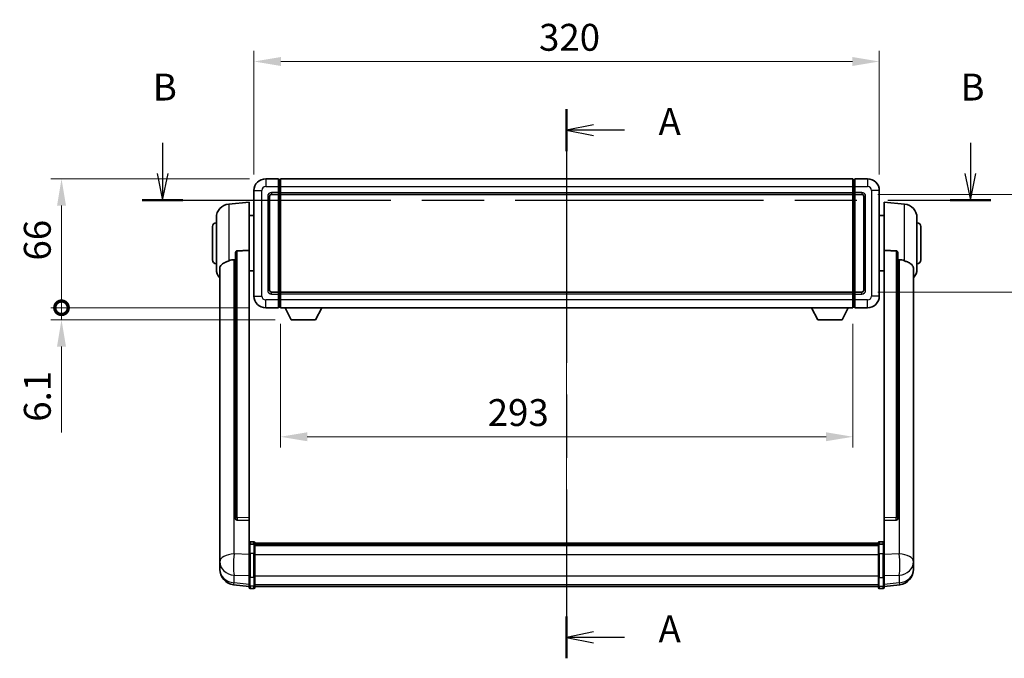
# Model space of a CAD drawing. Units: millimetres. Extents: x 0 to 11214, y 0 to 1686.
# Drawn here: x 2888 to 3392, y 573 to 899 of the extents above; entities that cross this region are included whole.
import ezdxf

# ---------------------------------------------------------------- set-up
doc = ezdxf.new("R2010")
doc.units = ezdxf.units.MM
doc.header["$LTSCALE"] = 6
doc.linetypes.add('CHAIN', pattern=[0.3543, 0.2362, -0.0295, 0.0591, -0.0295])
doc.layers.get('Defpoints').update_dxf_attribs({"lineweight": 25})
for name, color, linetype, lineweight in [('Centerline (ISO)', 131, 'Continuous', 18), ('Dimension (ISO)', 7, 'Continuous', 18), ('Section Line (ISO)', 7, 'CHAIN', 25), ('Visible (ISO)', 7, 'Continuous', 35), ('Visible Narrow (ISO)', 7, 'Continuous', 25)]:
    doc.layers.add(name, color=color, linetype=linetype, lineweight=lineweight)
doc.styles.add('Note Text (TK)', font='txt')
doc.dimstyles.new('Default - Method 1b (TK)', dxfattribs={"dimscale": 6, "dimtxt": 2.5, "dimasz": 2.5, "dimexe": 1, "dimexo": 1.5, "dimgap": 1, "dimtad": 1, "dimtoh": 1, "dimrnd": 1e-08, "dimdsep": 46, "dimtxsty": 'Note Text (TK)', "dimcen": 0.09, "dimdle": 5, "dimclrd": 100, "dimclre": 100, "dimclrt": 7, "dimadec": 1, "dimazin": 1, "dimtfac": 1, "dimtmove": 0, "dimatfit": 3, "dimfxl": 1, "dimtolj": 1, "dimlwd": -1, "dimlwe": -1, "dimarcsym": 0})

# ---------------------------------------------------------------- blocks, each defined once
blk = doc.blocks.new('2dTransSection0')
at = {"layer": 'Section Line (ISO)', "linetype": 'CHAIN', "ltscale": 16.650043}
blk.add_line((162.162, 163.187), (162.162, 112.095), dxfattribs=at)
at = {"layer": 'Section Line (ISO)', "linetype": 'Continuous', "lineweight": 50}
for p, q in [((162.162, 163.187), (162.162, 159.288)), ((162.162, 115.994), (162.162, 112.095))]:
    blk.add_line(p, q, dxfattribs=at)
at = {"layer": 'Section Line (ISO)', "linetype": 'Continuous'}
for p, q in [((164.662, 161.737), (162.162, 161.237)), ((164.662, 161.237), (162.162, 161.237)), ((162.162, 161.237), (164.662, 160.737)), ((167.528, 161.237), (164.662, 161.237)), ((164.662, 114.545), (162.162, 114.045)), ((164.662, 114.045), (162.162, 114.045)), ((162.162, 114.045), (164.662, 113.545)), ((167.528, 114.045), (164.662, 114.045))]:
    blk.add_line(p, q, dxfattribs=at)
at = {"layer": 'Section Line (ISO)', "char_height": 2.5, "attachment_point": 7, "style": 'Note Text (TK)'}
for insert in [(170.71, 159.995), (170.71, 112.802)]:
    blk.add_mtext('A', dxfattribs=dict(at, insert=insert))
blk = doc.blocks.new('2dTransSection1')
at = {"layer": 'Section Line (ISO)', "linetype": 'Continuous'}
for p, q in [((124.572, 160.051), (124.572, 157.206)), ((199.721, 160.051), (199.721, 157.206)), ((124.072, 157.206), (124.572, 154.706)), ((124.572, 157.206), (124.572, 154.706)), ((124.572, 154.706), (125.072, 157.206)), ((199.221, 157.206), (199.721, 154.706)), ((199.721, 157.206), (199.721, 154.706)), ((199.721, 154.706), (200.221, 157.206))]:
    blk.add_line(p, q, dxfattribs=at)
at = {"layer": 'Section Line (ISO)', "linetype": 'CHAIN', "ltscale": 16.315956}
blk.add_line((122.681, 154.706), (201.612, 154.706), dxfattribs=at)
at = {"layer": 'Section Line (ISO)', "linetype": 'Continuous', "lineweight": 50}
for p, q in [((122.681, 154.706), (126.462, 154.706)), ((197.831, 154.706), (201.612, 154.706))]:
    blk.add_line(p, q, dxfattribs=at)
at = {"layer": 'Section Line (ISO)', "char_height": 2.5, "attachment_point": 7, "style": 'Note Text (TK)'}
for insert in [(123.652, 163.206), (198.802, 163.206)]:
    blk.add_mtext('B', dxfattribs=dict(at, insert=insert))
blk = doc.blocks.new('*D221')
at = {"layer": 'Defpoints', "color": 0}
for p in [(3328.14, 877.88), (3008.14, 811.88), (3328.14, 811.88)]:
    blk.add_point(p, dxfattribs=at)
at = {"layer": 'Dimension (ISO)', "color": 100}
for p, q in [((3008.14, 820.13), (3008.14, 883.38)), ((3328.14, 820.13), (3328.14, 883.38)), ((3021.89, 877.88), (3314.39, 877.88))]:
    blk.add_line(p, q, dxfattribs=at)
for points in [[(3021.89, 880.17), (3021.89, 875.59), (3008.14, 877.88)], [(3314.39, 880.17), (3314.39, 875.59), (3328.14, 877.88)]]:
    blk.add_solid(points, dxfattribs=at)
at = {"layer": 'Dimension (ISO)', "color": 7, "insert": (3154, 890.26), "char_height": 13.75, "attachment_point": 4, "style": 'Note Text (TK)'}
blk.add_mtext('\\A1;320', dxfattribs=at)
blk = doc.blocks.new('*D222')
at = {"layer": 'Defpoints', "color": 0}
for p in [(3319.14, 809.88), (3319.14, 759.88), (3423.64, 759.88)]:
    blk.add_point(p, dxfattribs=at)
at = {"layer": 'Dimension (ISO)', "color": 100}
for p, q in [((3327.39, 809.88), (3429.14, 809.88)), ((3423.64, 796.13), (3423.64, 773.63)), ((3327.39, 759.88), (3429.14, 759.88))]:
    blk.add_line(p, q, dxfattribs=at)
for points in [[(3421.35, 796.13), (3425.93, 796.13), (3423.64, 809.88)], [(3421.35, 773.63), (3425.93, 773.63), (3423.64, 759.88)]]:
    blk.add_solid(points, dxfattribs=at)
at = {"layer": 'Dimension (ISO)', "color": 7, "insert": (3411.26, 775.74), "char_height": 13.75, "attachment_point": 4, "rotation": 90, "style": 'Note Text (TK)'}
blk.add_mtext('\\A1;50', dxfattribs=at)
blk = doc.blocks.new('*D223')
at = {"layer": 'Defpoints', "color": 0}
for p in [(3021.64, 751.88), (3314.64, 751.88), (3021.64, 685.88)]:
    blk.add_point(p, dxfattribs=at)
at = {"layer": 'Dimension (ISO)', "color": 100}
for p, q in [((3021.64, 743.63), (3021.64, 680.38)), ((3314.64, 743.63), (3314.64, 680.38)), ((3300.89, 685.88), (3035.39, 685.88))]:
    blk.add_line(p, q, dxfattribs=at)
for points in [[(3035.39, 688.17), (3035.39, 683.59), (3021.64, 685.88)], [(3300.89, 688.17), (3300.89, 683.59), (3314.64, 685.88)]]:
    blk.add_solid(points, dxfattribs=at)
at = {"layer": 'Dimension (ISO)', "color": 7, "insert": (3127.74, 698.26), "char_height": 13.75, "attachment_point": 4, "style": 'Note Text (TK)'}
blk.add_mtext('\\A1;293', dxfattribs=at)
blk = doc.blocks.new('_DotSmall')
at = {"color": 0, "linetype": 'ByBlock', "const_width": 0.5}
blk.add_lwpolyline([(-0.0625, 0, 1), (0.0625, 0, 1)], format="xyb", close=True, dxfattribs=at)
blk = doc.blocks.new('*D236')
at = {"layer": 'Defpoints', "color": 0}
for p in [(2909.64, 817.88), (3014.14, 817.88), (3014.14, 751.88)]:
    blk.add_point(p, dxfattribs=at)
at = {"layer": 'Dimension (ISO)', "color": 100}
for p, q in [((3005.89, 817.88), (2904.14, 817.88)), ((2909.64, 751.88), (2909.64, 804.13)), ((3005.89, 751.88), (2904.14, 751.88))]:
    blk.add_line(p, q, dxfattribs=at)
blk.add_solid([(2907.35, 804.13), (2911.93, 804.13), (2909.64, 817.88)], dxfattribs=at)
at = {"layer": 'Dimension (ISO)', "color": 100, "xscale": 13.75, "yscale": 13.75, "zscale": 13.75, "rotation": 270}
blk.add_blockref('_DotSmall', (2909.64, 751.88), dxfattribs=at)
at = {"layer": 'Dimension (ISO)', "color": 7, "insert": (2897.26, 776.03), "char_height": 13.75, "attachment_point": 4, "rotation": 90, "style": 'Note Text (TK)'}
blk.add_mtext('\\A1;66', dxfattribs=at)
blk = doc.blocks.new('*D237')
at = {"layer": 'Defpoints', "color": 0}
for p in [(2909.64, 751.88), (3014.14, 751.88), (3027.19, 745.78)]:
    blk.add_point(p, dxfattribs=at)
at = {"layer": 'Dimension (ISO)', "color": 100}
for p, q in [((2909.64, 751.88), (2909.64, 779.38)), ((3005.89, 751.88), (2904.14, 751.88)), ((2909.64, 751.88), (2909.64, 745.78)), ((3018.94, 745.78), (2904.14, 745.78)), ((2909.64, 732.03), (2909.64, 688.06))]:
    blk.add_line(p, q, dxfattribs=at)
blk.add_solid([(2907.35, 732.03), (2911.93, 732.03), (2909.64, 745.78)], dxfattribs=at)
at = {"layer": 'Dimension (ISO)', "color": 100, "xscale": 13.75, "yscale": 13.75, "zscale": 13.75, "rotation": 270}
blk.add_blockref('_DotSmall', (2909.64, 751.88), dxfattribs=at)
at = {"layer": 'Dimension (ISO)', "color": 7, "insert": (2897.26, 693.56), "char_height": 13.75, "attachment_point": 4, "rotation": 90, "style": 'Note Text (TK)'}
blk.add_mtext('\\A1;6.1', dxfattribs=at)

msp = doc.modelspace()

# ---------------------------------------------------------------- linework, layer by layer
at = {"layer": 'Centerline (ISO)', "linetype": 'CHAIN', "ltscale": 23.990969}
msp.add_line((3168.1392, 831.6303), (3168.1392, 595.4694), dxfattribs=at)
at = {"layer": 'Visible (ISO)'}
for p, q in [((3020.6392, 817.8803), (3014.1392, 817.8803)), ((3020.6392, 817.8803), (3020.6392, 813.8803)), ((3021.3892, 817.5803), (3020.6392, 817.5803)), ((3021.6392, 817.8803), (3314.6392, 817.8803)), ((3021.6392, 813.8803), (3021.6392, 817.8803)), ((3314.6392, 817.8803), (3314.6392, 813.8803)), ((3314.8892, 817.5803), (3315.6392, 817.5803)), ((3315.6392, 813.8803), (3315.6392, 817.8803)), ((3322.1392, 817.8803), (3315.6392, 817.8803)), ((3008.1392, 811.8803), (3008.1392, 757.8803)), ((3020.6392, 810.8803), (3020.6392, 813.8803)), ((3021.6392, 813.8803), (3021.6392, 810.8803)), ((3314.6392, 810.8803), (3314.6392, 813.8803)), ((3315.6392, 813.8803), (3315.6392, 810.8803)), ((3328.1392, 757.8803), (3328.1392, 811.8803)), ((3016.1392, 760.8803), (3016.1392, 808.8803)), ((3017.1392, 809.8803), (3020.6392, 809.8803)), ((3020.6392, 810.8803), (3020.6392, 809.8803)), ((3021.3892, 810.1803), (3020.6392, 810.1803)), ((3020.6392, 759.8803), (3020.6392, 809.8803)), ((3021.6392, 809.8803), (3021.6392, 810.8803)), ((3021.6392, 809.8803), (3314.6392, 809.8803)), ((3021.6392, 759.8803), (3021.6392, 809.8803)), ((3314.6392, 810.8803), (3314.6392, 809.8803)), ((3314.6392, 809.8803), (3314.6392, 759.8803)), ((3314.8892, 810.1803), (3315.6392, 810.1803)), ((3315.6392, 809.8803), (3315.6392, 810.8803)), ((3315.6392, 809.8803), (3315.6392, 759.8803)), ((3315.6392, 809.8803), (3319.1392, 809.8803)), ((3320.1392, 808.8803), (3320.1392, 760.8803)), ((2995.2791, 804.9739), (3005.6392, 805.8803)), ((3005.6392, 805.8803), (3005.6392, 781.1495)), ((3330.6392, 781.1495), (3330.6392, 805.8803)), ((3340.9992, 804.9739), (3330.6392, 805.8803)), ((2988.8892, 771.76), (2988.8892, 798.0005)), ((3005.6392, 799.0303), (3008.1392, 799.0303)), ((3330.6392, 799.0303), (3328.1392, 799.0303)), ((3347.3892, 798.0005), (3347.3892, 771.76)), ((2986.8892, 776.3803), (2986.8892, 793.3803)), ((3349.3892, 793.3803), (3349.3892, 776.3803)), ((3005.6392, 644.3966), (3005.6392, 781.1495)), ((3330.6392, 781.1495), (3330.6392, 644.3966)), ((2998.6392, 779.7053), (2998.6392, 644.1117)), ((3337.6392, 644.1117), (3337.6392, 779.7053)), ((2990.6392, 771.8038), (2990.6392, 626.8408)), ((3345.6392, 626.8408), (3345.6392, 771.8038)), ((3005.6392, 770.7303), (3008.1392, 770.7303)), ((3330.6392, 770.7303), (3328.1392, 770.7303)), ((3020.6392, 759.8803), (3017.1392, 759.8803)), ((3020.6392, 759.8803), (3020.6392, 758.8803)), ((3021.3892, 759.5803), (3020.6392, 759.5803)), ((3020.6392, 755.8803), (3020.6392, 758.8803)), ((3020.6392, 755.8803), (3020.6392, 751.8803)), ((3314.6392, 759.8803), (3021.6392, 759.8803)), ((3021.6392, 758.8803), (3021.6392, 759.8803)), ((3021.6392, 758.8803), (3021.6392, 755.8803)), ((3021.6392, 751.8803), (3021.6392, 755.8803)), ((3314.6392, 759.8803), (3314.6392, 758.8803)), ((3314.6392, 755.8803), (3314.6392, 758.8803)), ((3314.6392, 755.8803), (3314.6392, 751.8803)), ((3314.8892, 759.5803), (3315.6392, 759.5803)), ((3315.6392, 758.8803), (3315.6392, 759.8803)), ((3319.1392, 759.8803), (3315.6392, 759.8803)), ((3315.6392, 758.8803), (3315.6392, 755.8803)), ((3315.6392, 751.8803), (3315.6392, 755.8803)), ((3014.1392, 751.8803), (3020.6392, 751.8803)), ((3021.3892, 752.1803), (3020.6392, 752.1803)), ((3314.6392, 751.8803), (3021.6392, 751.8803)), ((3027.1892, 745.7803), (3024.0508, 751.8803)), ((3039.6892, 745.7803), (3042.8276, 751.8803)), ((3296.5892, 745.7803), (3293.4508, 751.8803)), ((3309.0892, 745.7803), (3312.2276, 751.8803)), ((3314.8892, 752.1803), (3315.6392, 752.1803)), ((3315.6392, 751.8803), (3322.1392, 751.8803)), ((3027.1892, 745.7803), (3039.6892, 745.7803)), ((3296.5892, 745.7803), (3309.0892, 745.7803)), ((2998.6392, 644.1117), (2998.6392, 644.0576)), ((2999.552, 643.2348), (3005.6392, 643.0399)), ((3005.6392, 644.3966), (3005.6392, 643.0498)), ((3005.6392, 643.0399), (3005.6392, 643.0498)), ((3005.6392, 643.0399), (3005.6392, 630.7258)), ((3330.6392, 643.0498), (3330.6392, 644.3966)), ((3330.6392, 643.0399), (3336.7263, 643.2348)), ((3330.6392, 643.0498), (3330.6392, 643.0399)), ((3330.6392, 630.7258), (3330.6392, 643.0399)), ((3337.6392, 644.0576), (3337.6392, 644.1117)), ((3005.6392, 630.4499), (3005.6392, 630.7258)), ((3005.6392, 630.4499), (3005.6392, 625.9694)), ((3008.1392, 632.142), (3006.1392, 632.142)), ((3008.1392, 630.8482), (3006.1392, 630.8482)), ((3008.6392, 631.642), (3008.6392, 630.4499)), ((3008.6392, 631.372), (3327.6392, 631.372)), ((3008.6392, 631.1403), (3327.6392, 631.1403)), ((3008.6392, 631.1286), (3327.6392, 631.1286)), ((3008.6392, 630.857), (3327.6392, 630.857)), ((3008.6392, 625.9694), (3008.6392, 630.4499)), ((3008.6392, 630.4058), (3327.6392, 630.4058)), ((3008.6392, 630.2634), (3327.6392, 630.2634)), ((3327.6392, 630.4499), (3327.6392, 631.642)), ((3327.6392, 630.4499), (3327.6392, 625.9694)), ((3328.1392, 632.142), (3330.1392, 632.142)), ((3328.1392, 630.8482), (3330.1392, 630.8482)), ((3330.6392, 630.7258), (3330.6392, 630.4499)), ((3330.6392, 625.9694), (3330.6392, 630.4499)), ((2990.6392, 623.7493), (2990.6392, 626.8408)), ((3005.6392, 614.3582), (3005.6392, 625.9694)), ((3008.6392, 625.9694), (3008.6392, 614.3582)), ((3327.6392, 614.3582), (3327.6392, 625.9694)), ((3330.6392, 625.9694), (3330.6392, 614.3582)), ((3345.6392, 626.8408), (3345.6392, 623.7493)), ((2990.6392, 623.7493), (2990.6392, 621.9547)), ((2990.6392, 621.9547), (2990.6392, 620.9187)), ((2990.6392, 619.1338), (2990.6392, 619.8922)), ((3345.6392, 621.9547), (3345.6392, 623.7493)), ((3345.6392, 620.9187), (3345.6392, 621.9547)), ((3345.6392, 619.8922), (3345.6392, 619.1338)), ((2990.6392, 619.1338), (2990.6392, 618.0977)), ((3345.6392, 618.0977), (3345.6392, 619.1338)), ((3005.6392, 609.2042), (2997.6898, 610.1543)), ((3005.6392, 614.3582), (3005.6392, 609.8582)), ((3005.6392, 608.7194), (3005.6392, 609.8582)), ((3008.6392, 609.8582), (3008.6392, 614.3582)), ((3008.6392, 609.8582), (3008.6392, 608.7194)), ((3327.6392, 614.3582), (3327.6392, 609.8582)), ((3327.6392, 608.7194), (3327.6392, 609.8582)), ((3330.6392, 609.8582), (3330.6392, 614.3582)), ((3330.6392, 609.2042), (3338.5885, 610.1543)), ((3330.6392, 609.8582), (3330.6392, 608.7194)), ((3008.1392, 608.2194), (3006.1392, 608.2194)), ((3008.6392, 609.2194), (3327.6392, 609.2194)), ((3328.1392, 608.2194), (3330.1392, 608.2194))]:
    msp.add_line(p, q, dxfattribs=at)
for centre, radius, start, end in [((3014.1392, 811.8803), 6, 90, 180), ((3021.3892, 817.3303), 0.25, 0, 90), ((3314.8892, 817.3303), 0.25, 90, 180), ((3322.1392, 811.8803), 6, 0, 90), ((3017.1392, 808.8803), 1, 90, 180), ((3021.3892, 810.4303), 0.25, 270, 0), ((3314.8892, 810.4303), 0.25, 180, 270), ((3319.1392, 808.8803), 1, 0, 90), ((2995.8892, 798.0005), 7, 95, 180), ((3340.3892, 798.0005), 7, 0, 85), ((2988.8892, 793.3803), 2, 90, 180), ((3347.3892, 793.3803), 2, 0, 90), ((2988.8892, 776.3803), 2, 180, 270), ((3347.3892, 776.3803), 2, 270, 0), ((2995.8892, 771.76), 7, 180, 221.409622), ((3340.3892, 771.76), 7, 318.590378, 0), ((3017.1392, 760.8803), 1, 180, 270), ((3319.1392, 760.8803), 1, 270, 0), ((3014.1392, 757.8803), 6, 180, 270), ((3021.3892, 759.3303), 0.25, 0, 90), ((3314.8892, 759.3303), 0.25, 90, 180), ((3322.1392, 757.8803), 6, 270, 0), ((3021.3892, 752.4303), 0.25, 270, 0), ((3314.8892, 752.4303), 0.25, 180, 270), ((3006.1392, 631.642), 0.5, 90, 180), ((3008.1392, 631.642), 0.5, 0, 90), ((3328.1392, 631.642), 0.5, 90, 180), ((3330.1392, 631.642), 0.5, 0, 90), ((2998.6392, 618.0977), 8, 180, 263.184806), ((3337.6392, 618.0977), 8, 276.815194, 0), ((3006.1392, 608.7194), 0.5, 180, 270), ((3008.1392, 608.7194), 0.5, 270, 0), ((3328.1392, 608.7194), 0.5, 180, 270), ((3330.1392, 608.7194), 0.5, 270, 0)]:
    msp.add_arc(centre, radius, start, end, dxfattribs=at)
for centre, major_axis, start_param, end_param in [((2999.6392, 644.1014), (-0.9893, -0.1693), 6.13710494, 7.6206348), ((3336.6392, 644.1014), (0.9893, -0.1693), 4.94573581, 6.42926568)]:
    msp.add_ellipse(centre, major_axis=major_axis, ratio=0.85958937, start_param=start_param, end_param=end_param, dxfattribs=at)
for points, knots in [([(2998.6392, 779.7053), (2998.6394, 779.8626), (2998.6587, 780.0288), (2998.7503, 780.3782), (2998.8313, 780.559), (2999.0136, 780.8031), (2999.1073, 780.896), (2999.2706, 780.9927), (2999.3288, 781.018), (2999.4423, 781.0494), (2999.4973, 781.0573), (2999.552, 781.0581)], [0.192845303, 0.192845303, 0.192845303, 0.192845303, 0.240507365, 0.240507365, 0.297130074, 0.297130074, 0.334079186, 0.334079186, 0.352553742, 0.352553742, 0.369009283, 0.369009283, 0.369009283, 0.369009283]), ([(3336.7263, 781.0581), (3336.781, 781.0573), (3336.836, 781.0494), (3336.9495, 781.018), (3337.0077, 780.9927), (3337.171, 780.896), (3337.2647, 780.8031), (3337.447, 780.559), (3337.528, 780.3782), (3337.6196, 780.0288), (3337.6389, 779.8626), (3337.6392, 779.7053)], [0.3759847, 0.3759847, 0.3759847, 0.3759847, 0.392440242, 0.392440242, 0.410914798, 0.410914798, 0.44786391, 0.44786391, 0.504486619, 0.504486619, 0.552148681, 0.552148681, 0.552148681, 0.552148681]), ([(2990.6392, 771.8038), (2990.6392, 771.9714), (2990.6501, 772.1324), (2990.7063, 772.5273), (2990.7668, 772.7493), (2991.0232, 773.3638), (2991.2912, 773.7083), (2992.1417, 774.4598), (2992.8127, 774.8462), (2994.1531, 775.4772), (2994.7037, 775.7093), (2995.2791, 775.9433)], [-5.27158626, -5.27158626, -5.27158626, -5.27158626, -5.18721863, -5.18721863, -5.05628435, -5.05628435, -4.79921142, -4.79921142, -4.44219969, -4.44219969, -4.22248819, -4.22248819, -4.22248819, -4.22248819]), ([(2995.2791, 775.9433), (2995.2827, 775.9447), (2995.2863, 775.9462), (2996.1288, 776.2873), (2997.0488, 776.4723), (2997.9419, 776.4765)], [2.102258604, 2.102258604, 2.102258604, 2.102258604, 2.10340374, 2.10340374, 2.370180755, 2.370180755, 2.370180755, 2.370180755]), ([(3338.3364, 776.4765), (3339.2295, 776.4723), (3340.1496, 776.2873), (3340.9921, 775.9462), (3340.9956, 775.9447), (3340.9992, 775.9433)], [2.57632281, 2.57632281, 2.57632281, 2.57632281, 2.843099825, 2.843099825, 2.844244962, 2.844244962, 2.844244962, 2.844244962]), ([(3340.9992, 775.9433), (3341.5139, 775.734), (3342.0084, 775.5263), (3343.2208, 774.9686), (3343.865, 774.6223), (3344.8254, 773.8888), (3345.1639, 773.5148), (3345.4783, 772.8506), (3345.5504, 772.6204), (3345.624, 772.1902), (3345.6392, 772.0014), (3345.6392, 771.8038)], [-8.358650844, -8.358650844, -8.358650844, -8.358650844, -8.190003506, -8.190003506, -7.917688575, -7.917688575, -7.676295197, -7.676295197, -7.560988477, -7.560988477, -7.477759094, -7.477759094, -7.477759094, -7.477759094]), ([(3005.6392, 630.4499), (3005.6392, 630.4508), (3005.6392, 630.4516), (3005.6394, 630.4813), (3005.6435, 630.5101), (3005.6595, 630.5663), (3005.6713, 630.5937), (3005.7141, 630.6662), (3005.7527, 630.7083), (3005.8466, 630.7768), (3005.9001, 630.8034), (3006.0162, 630.8391), (3006.0773, 630.8482), (3006.1392, 630.8482)], [-0.0003347789, -0.0003347789, -0.0003347789, -0.0003347789, 0, 0, 0.011463002, 0.011463002, 0.0228675214, 0.0228675214, 0.0430502261, 0.0430502261, 0.0621538264, 0.0621538264, 0.0807455701, 0.0807455701, 0.0807455701, 0.0807455701]), ([(3008.6392, 630.4499), (3008.6392, 630.4508), (3008.6392, 630.4516), (3008.6389, 630.4813), (3008.6348, 630.5101), (3008.6188, 630.5663), (3008.607, 630.5937), (3008.5642, 630.6662), (3008.5256, 630.7083), (3008.4317, 630.7768), (3008.3782, 630.8034), (3008.2621, 630.8391), (3008.201, 630.8482), (3008.1392, 630.8482)], [-0.0809227639, -0.0809227639, -0.0809227639, -0.0809227639, -0.0805886357, -0.0805886357, -0.0691479127, -0.0691479127, -0.0577655589, -0.0577655589, -0.0376220805, -0.0376220805, -0.0185556094, -0.0185556094, 0, 0, 0, 0]), ([(3328.1392, 630.8482), (3328.0773, 630.8482), (3328.0162, 630.8391), (3327.9001, 630.8034), (3327.8466, 630.7768), (3327.7527, 630.7083), (3327.7141, 630.6662), (3327.6713, 630.5937), (3327.6595, 630.5663), (3327.6435, 630.5101), (3327.6394, 630.4813), (3327.6392, 630.4516), (3327.6392, 630.4508), (3327.6392, 630.4499)], [-0.0807455701, -0.0807455701, -0.0807455701, -0.0807455701, -0.0621538264, -0.0621538264, -0.0430502261, -0.0430502261, -0.0228675214, -0.0228675214, -0.011463002, -0.011463002, 0, 0, 0.0003347789, 0.0003347789, 0.0003347789, 0.0003347789]), ([(3330.6392, 630.4499), (3330.6392, 630.4508), (3330.6392, 630.4516), (3330.6389, 630.4813), (3330.6348, 630.5101), (3330.6188, 630.5663), (3330.607, 630.5937), (3330.5642, 630.6662), (3330.5256, 630.7083), (3330.4317, 630.7768), (3330.3782, 630.8034), (3330.2621, 630.8391), (3330.201, 630.8482), (3330.1392, 630.8482)], [-0.0809227639, -0.0809227639, -0.0809227639, -0.0809227639, -0.0805886357, -0.0805886357, -0.0691479127, -0.0691479127, -0.0577655589, -0.0577655589, -0.0376220805, -0.0376220805, -0.0185556094, -0.0185556094, 0, 0, 0, 0]), ([(2990.6392, 626.8408), (2990.6392, 626.7865), (2990.6395, 626.7296), (2990.6425, 626.3368), (2990.6488, 625.9221), (2990.6488, 625.0609), (2990.6425, 624.5535), (2990.6395, 623.9368), (2990.6392, 623.8431), (2990.6392, 623.7493)], [4.535339596, 4.535339596, 4.535339596, 4.535339596, 4.561894963, 4.561894963, 4.711051305, 4.711051305, 4.860207647, 4.860207647, 4.886763014, 4.886763014, 4.886763014, 4.886763014]), ([(3345.6392, 623.7493), (3345.6392, 623.8431), (3345.6389, 623.9368), (3345.6358, 624.5535), (3345.6295, 625.0609), (3345.6295, 625.9221), (3345.6358, 626.3368), (3345.6389, 626.7296), (3345.6392, 626.7865), (3345.6392, 626.8408)], [4.535339596, 4.535339596, 4.535339596, 4.535339596, 4.561894963, 4.561894963, 4.711051305, 4.711051305, 4.860207647, 4.860207647, 4.886763014, 4.886763014, 4.886763014, 4.886763014]), ([(2990.6392, 620.9187), (2990.6392, 620.8417), (2990.6395, 620.7663), (2990.6425, 620.281), (2990.6488, 619.9345), (2990.6488, 619.4373), (2990.6425, 619.2514), (2990.6395, 619.1539), (2990.6392, 619.1423), (2990.6392, 619.1338)], [4.535339596, 4.535339596, 4.535339596, 4.535339596, 4.561894963, 4.561894963, 4.711051305, 4.711051305, 4.860207647, 4.860207647, 4.886763014, 4.886763014, 4.886763014, 4.886763014]), ([(2990.6392, 619.8922), (2990.6392, 619.9465), (2990.6395, 620.0034), (2990.6407, 620.1565), (2990.6417, 620.2567), (2990.6428, 620.3618)], [4.5353395957, 4.5353395957, 4.5353395957, 4.5353395957, 4.5618949629, 4.5618949629, 4.6038245845, 4.6038245845, 4.6038245845, 4.6038245845]), ([(3345.6392, 619.1338), (3345.6392, 619.1423), (3345.6389, 619.1539), (3345.6358, 619.2514), (3345.6295, 619.4373), (3345.6295, 619.9345), (3345.6358, 620.281), (3345.6389, 620.7663), (3345.6392, 620.8417), (3345.6392, 620.9187)], [4.535339596, 4.535339596, 4.535339596, 4.535339596, 4.561894963, 4.561894963, 4.711051305, 4.711051305, 4.860207647, 4.860207647, 4.886763014, 4.886763014, 4.886763014, 4.886763014]), ([(3345.6355, 620.3618), (3345.6366, 620.2567), (3345.6377, 620.1565), (3345.6389, 620.0034), (3345.6392, 619.9465), (3345.6392, 619.8922)], [4.818278025, 4.818278025, 4.818278025, 4.818278025, 4.8602076466, 4.8602076466, 4.8867630138, 4.8867630138, 4.8867630138, 4.8867630138])]:
    msp.add_open_spline(points, degree=3, knots=knots, dxfattribs=at)
for points in [[(3005.6392, 781.1495), (3002.5735, 781.1029), (2999.552, 781.0581)], [(3336.7263, 781.0581), (3333.7048, 781.1029), (3330.6392, 781.1495)], [(2997.9419, 776.4765), (2998.2902, 776.4782), (2998.6392, 776.4799)], [(3337.6392, 776.4799), (3337.9881, 776.4782), (3338.3364, 776.4765)]]:
    msp.add_open_spline(points, degree=2, dxfattribs=at)
at = {"layer": 'Visible Narrow (ISO)'}
for p, q in [((3014.1392, 817.8803), (3014.1392, 813.8803)), ((3021.3892, 813.8803), (3021.3892, 817.5803)), ((3314.8892, 817.5803), (3314.8892, 813.8803)), ((3322.1392, 817.8803), (3322.1392, 813.8803)), ((3008.1392, 811.8803), (3012.1392, 811.8803)), ((3012.1392, 757.8803), (3012.1392, 811.8803)), ((3014.1392, 813.8803), (3020.6392, 813.8803)), ((3021.3892, 813.8803), (3020.6392, 813.8803)), ((3021.6392, 813.8803), (3021.3892, 813.8803)), ((3021.3892, 813.8803), (3021.3892, 810.8803)), ((3021.6392, 813.8803), (3314.6392, 813.8803)), ((3314.6392, 813.8803), (3314.8892, 813.8803)), ((3314.8892, 810.8803), (3314.8892, 813.8803)), ((3314.8892, 813.8803), (3315.6392, 813.8803)), ((3315.6392, 813.8803), (3322.1392, 813.8803)), ((3324.1392, 811.8803), (3324.1392, 757.8803)), ((3328.1392, 811.8803), (3324.1392, 811.8803)), ((3015.1392, 808.8803), (3015.1392, 760.8803)), ((3015.1392, 808.8803), (3016.1392, 808.8803)), ((3020.6392, 810.8803), (3017.1392, 810.8803)), ((3017.1392, 810.8803), (3017.1392, 809.8803)), ((3021.3892, 810.8803), (3020.6392, 810.8803)), ((3021.6392, 810.8803), (3021.3892, 810.8803)), ((3021.3892, 810.1803), (3021.3892, 810.8803)), ((3021.3892, 810.1803), (3021.3892, 759.5803)), ((3021.6392, 810.8803), (3314.6392, 810.8803)), ((3314.6392, 810.8803), (3314.8892, 810.8803)), ((3314.8892, 810.8803), (3314.8892, 810.1803)), ((3314.8892, 810.8803), (3315.6392, 810.8803)), ((3314.8892, 759.5803), (3314.8892, 810.1803)), ((3319.1392, 810.8803), (3315.6392, 810.8803)), ((3319.1392, 810.8803), (3319.1392, 809.8803)), ((3321.1392, 808.8803), (3320.1392, 808.8803)), ((3321.1392, 760.8803), (3321.1392, 808.8803)), ((2995.2791, 804.9739), (2995.2791, 775.9433)), ((3340.9992, 775.9433), (3340.9992, 804.9739)), ((2999.552, 644.5958), (2999.552, 781.0581)), ((3336.7263, 781.0581), (3336.7263, 644.5958)), ((2997.9419, 625.9395), (2997.9419, 776.4765)), ((3338.3364, 776.4765), (3338.3364, 625.9395)), ((3015.1392, 760.8803), (3016.1392, 760.8803)), ((3321.1392, 760.8803), (3320.1392, 760.8803)), ((3008.1392, 757.8803), (3012.1392, 757.8803)), ((3020.6392, 755.8803), (3014.1392, 755.8803)), ((3014.1392, 751.8803), (3014.1392, 755.8803)), ((3017.1392, 758.8803), (3017.1392, 759.8803)), ((3017.1392, 758.8803), (3020.6392, 758.8803)), ((3021.3892, 758.8803), (3020.6392, 758.8803)), ((3021.3892, 755.8803), (3020.6392, 755.8803)), ((3021.3892, 758.8803), (3021.3892, 759.5803)), ((3021.6392, 758.8803), (3021.3892, 758.8803)), ((3021.3892, 758.8803), (3021.3892, 755.8803)), ((3021.6392, 755.8803), (3021.3892, 755.8803)), ((3021.3892, 752.1803), (3021.3892, 755.8803)), ((3314.6392, 758.8803), (3021.6392, 758.8803)), ((3314.6392, 755.8803), (3021.6392, 755.8803)), ((3314.6392, 758.8803), (3314.8892, 758.8803)), ((3314.6392, 755.8803), (3314.8892, 755.8803)), ((3314.8892, 759.5803), (3314.8892, 758.8803)), ((3314.8892, 755.8803), (3314.8892, 758.8803)), ((3314.8892, 758.8803), (3315.6392, 758.8803)), ((3314.8892, 755.8803), (3314.8892, 752.1803)), ((3314.8892, 755.8803), (3315.6392, 755.8803)), ((3315.6392, 758.8803), (3319.1392, 758.8803)), ((3322.1392, 755.8803), (3315.6392, 755.8803)), ((3319.1392, 758.8803), (3319.1392, 759.8803)), ((3322.1392, 751.8803), (3322.1392, 755.8803)), ((3328.1392, 757.8803), (3324.1392, 757.8803)), ((3005.6392, 644.3966), (2999.552, 644.5958)), ((2999.552, 643.2489), (3005.6392, 643.0498)), ((2999.552, 643.2348), (2999.552, 643.2489)), ((3336.7263, 644.5958), (3330.6392, 644.3966)), ((3330.6392, 643.0498), (3336.7263, 643.2489)), ((3336.7263, 643.2489), (3336.7263, 643.2348)), ((3006.1392, 632.142), (3006.1392, 630.8482)), ((3006.1392, 626.2194), (3006.1392, 630.8482)), ((3008.1392, 630.8482), (3008.1392, 632.142)), ((3008.1392, 630.8482), (3008.1392, 626.2194)), ((3328.1392, 632.142), (3328.1392, 630.8482)), ((3328.1392, 626.2194), (3328.1392, 630.8482)), ((3330.1392, 630.8482), (3330.1392, 632.142)), ((3330.1392, 630.8482), (3330.1392, 626.2194)), ((3005.6392, 625.693), (2997.9419, 625.9395)), ((3006.1392, 626.2194), (3006.1392, 613.9252)), ((3008.1392, 626.2194), (3006.1392, 626.2194)), ((3008.1392, 613.9252), (3008.1392, 626.2194)), ((3008.6392, 625.7194), (3327.6392, 625.7194)), ((3328.1392, 626.2194), (3328.1392, 613.9252)), ((3328.1392, 626.2194), (3330.1392, 626.2194)), ((3330.1392, 613.9252), (3330.1392, 626.2194)), ((3338.3364, 625.9395), (3330.6392, 625.693)), ((2997.9419, 611.1959), (2997.9419, 615.0529)), ((2997.9419, 615.0529), (3005.6392, 614.8064)), ((3008.6392, 614.7912), (3327.6392, 614.7912)), ((3330.6392, 614.8064), (3338.3364, 615.0529)), ((3338.3364, 615.0529), (3338.3364, 611.1959)), ((3005.6392, 610.276), (2997.9419, 611.1959)), ((3006.1392, 609.4252), (3006.1392, 613.9252)), ((3008.1392, 613.9252), (3006.1392, 613.9252)), ((3008.1392, 613.9252), (3008.1392, 609.4252)), ((3008.6392, 610.2912), (3327.6392, 610.2912)), ((3328.1392, 609.4252), (3328.1392, 613.9252)), ((3328.1392, 613.9252), (3330.1392, 613.9252)), ((3330.1392, 613.9252), (3330.1392, 609.4252)), ((3338.3364, 611.1959), (3330.6392, 610.276)), ((3006.1392, 609.4252), (3006.1392, 608.2194)), ((3008.1392, 609.4252), (3006.1392, 609.4252)), ((3008.1392, 608.2194), (3008.1392, 609.4252)), ((3328.1392, 609.4252), (3328.1392, 608.2194)), ((3328.1392, 609.4252), (3330.1392, 609.4252)), ((3330.1392, 608.2194), (3330.1392, 609.4252))]:
    msp.add_line(p, q, dxfattribs=at)
for centre, start, end in [((3014.1392, 811.8803), 90, 180), ((3322.1392, 811.8803), 0, 90), ((3017.1392, 808.8803), 90, 180), ((3319.1392, 808.8803), 0, 90), ((3017.1392, 760.8803), 180, 270), ((3319.1392, 760.8803), 270, 0), ((3014.1392, 757.8803), 180, 270), ((3322.1392, 757.8803), 270, 0)]:
    msp.add_arc(centre, 2, start, end, dxfattribs=at)
for centre, major_axis, ratio, start_param, end_param in [((2999.6392, 644.1117), (-1, 0), 0.48600985, 4.79965544, 6.28318531), ((2999.6392, 644.1117), (-1, 0), 0.8660254, 0, 1.48352986), ((2999.6392, 644.1117), (0.0327, 0.9995), 0.1174218, 1.06894299, 2.61618337), ((3336.6392, 644.1117), (1, 0), 0.48600985, 0, 1.48352986), ((3336.6392, 644.1117), (0.0327, -0.9995), 0.1174218, 0.52540928, 2.07264966), ((3336.6392, 644.1117), (1, 0), 0.8660254, 4.79965544, 6.28318531), ((2998.6392, 621.9547), (-8, 0), 0.5, 4.79965544, 6.28318531), ((2998.6392, 621.9547), (0.2561, 7.9959), 0.11860733, 1.05290097, 2.6161011), ((3006.1392, 625.9694), (-0.5, 0), 0.5, 4.71238898, 6.28318531), ((3008.1392, 625.9694), (0.5, 0), 0.5, 0, 1.57079633), ((3328.1392, 625.9694), (-0.5, 0), 0.5, 4.71238898, 6.28318531), ((3330.1392, 625.9694), (0.5, 0), 0.5, 0, 1.57079633), ((3337.6392, 621.9547), (8, 0), 0.5, 0, 1.48352986), ((3337.6392, 621.9547), (0.2561, -7.9959), 0.11860733, 0.52549155, 2.08869168), ((2998.6392, 621.9547), (-8, 0), 0.8660254, 0, 1.48352986), ((3337.6392, 621.9547), (8, 0), 0.8660254, 4.79965544, 6.28318531), ((2998.6392, 618.0977), (-8, 0), 0.8660254, 0, 1.48352986), ((3337.6392, 618.0977), (8, 0), 0.8660254, 4.79965544, 6.28318531), ((2998.6392, 618.0977), (-0.9493, -7.9435), 0.03178074, 0, 0.52169351), ((3006.1392, 614.3582), (-0.5, 0), 0.8660254, 0, 1.57079633), ((3006.1392, 609.8582), (-0.5, 0), 0.8660254, 0, 1.57079633), ((3008.1392, 614.3582), (0.5, 0), 0.8660254, 4.71238898, 6.28318531), ((3008.1392, 609.8582), (0.5, 0), 0.8660254, 4.71238898, 6.28318531), ((3328.1392, 614.3582), (-0.5, 0), 0.8660254, 0, 1.57079633), ((3328.1392, 609.8582), (-0.5, 0), 0.8660254, 0, 1.57079633), ((3330.1392, 614.3582), (0.5, 0), 0.8660254, 4.71238898, 6.28318531), ((3330.1392, 609.8582), (0.5, 0), 0.8660254, 4.71238898, 6.28318531), ((3337.6392, 618.0977), (0.9493, -7.9435), 0.03178074, 5.7614918, 6.28318531)]:
    msp.add_ellipse(centre, major_axis=major_axis, ratio=ratio, start_param=start_param, end_param=end_param, dxfattribs=at)

# ---------------------------------------------------------------- block references
at = {"layer": 'Section Line (ISO)', "xscale": 5.5, "yscale": 5.5, "zscale": 5.5}
for name in ['2dTransSection1', '2dTransSection0']:
    msp.add_blockref(name, (2276.25, -44), dxfattribs=at)

# ---------------------------------------------------------------- dimensions: what is measured, and where the dimension line sits
at = {"layer": 'Dimension (ISO)', "color": 100}
for base, p1, p2, angle, override, picture, middle in [((3328.1392, 877.8803), (3008.1392, 811.8803), (3328.1392, 811.8803), 180, {"dimscale": 0, "dimtxt": 13.75, "dimasz": 13.75, "dimexe": 5.5, "dimexo": 8.25, "dimgap": 5.5, "dimtoh": 0, "dimdec": 2, "dimcen": 0.495, "dimtol": 0, "dimlim": 0, "dimtp": 0, "dimtm": 0, "dimtdec": 2, "dimtofl": 0, "dimatfit": 1}, '*D221', (3168.1392, 877.8803)), ((2909.6392, 817.8803), (3014.1392, 751.8803), (3014.1392, 817.8803), 90, {"dimscale": 0, "dimtxt": 13.75, "dimasz": 13.75, "dimexe": 5.5, "dimexo": 8.25, "dimgap": 5.5, "dimtoh": 0, "dimdec": 2, "dimblk1": 'DotSmall', "dimsah": 1, "dimcen": 0.495, "dimdle": 0, "dimtol": 0, "dimlim": 0, "dimtp": 0, "dimtm": 0, "dimtdec": 2, "dimtofl": 0, "dimatfit": 1}, '*D236', (2909.6392, 784.9353)), ((3423.6392, 759.8803), (3319.1392, 809.8803), (3319.1392, 759.8803), 270, {"dimscale": 0, "dimtxt": 13.75, "dimasz": 13.75, "dimexe": 5.5, "dimexo": 8.25, "dimgap": 5.5, "dimtoh": 0, "dimdec": 2, "dimcen": 0.495, "dimtol": 0, "dimlim": 0, "dimtp": 0, "dimtm": 0, "dimtdec": 2, "dimtofl": 0, "dimatfit": 1}, '*D222', (3423.6392, 784.8803)), ((2909.6392, 751.8803), (3027.1892, 745.7803), (3014.1392, 751.8803), 90, {"dimscale": 0, "dimtxt": 13.75, "dimasz": 13.75, "dimexe": 5.5, "dimexo": 8.25, "dimgap": 5.5, "dimtoh": 0, "dimdec": 2, "dimblk2": 'DotSmall', "dimsah": 1, "dimcen": 0.495, "dimdle": 0, "dimtol": 0, "dimlim": 0, "dimtp": 0, "dimtm": 0, "dimtdec": 2, "dimtofl": 1, "dimatfit": 1}, '*D237', (2909.6392, 703.1709)), ((3021.6392, 685.8803), (3314.6392, 751.8803), (3021.6392, 751.8803), 180, {"dimscale": 0, "dimtxt": 13.75, "dimasz": 13.75, "dimexe": 5.5, "dimexo": 8.25, "dimgap": 5.5, "dimtoh": 0, "dimdec": 2, "dimcen": 0.495, "dimtol": 0, "dimlim": 0, "dimtp": 0, "dimtm": 0, "dimtdec": 2, "dimtofl": 0, "dimatfit": 1}, '*D223', (3141.7265, 685.8803))]:
    dim = msp.add_linear_dim(base=base, p1=p1, p2=p2, angle=angle, dimstyle='Default - Method 1b (TK)', override=override, dxfattribs=at)
    dim.commit()
    dim.dimension.update_dxf_attribs({"geometry": picture, "text_midpoint": middle, "dimtype": 160})

doc.saveas('drawing.dxf')
